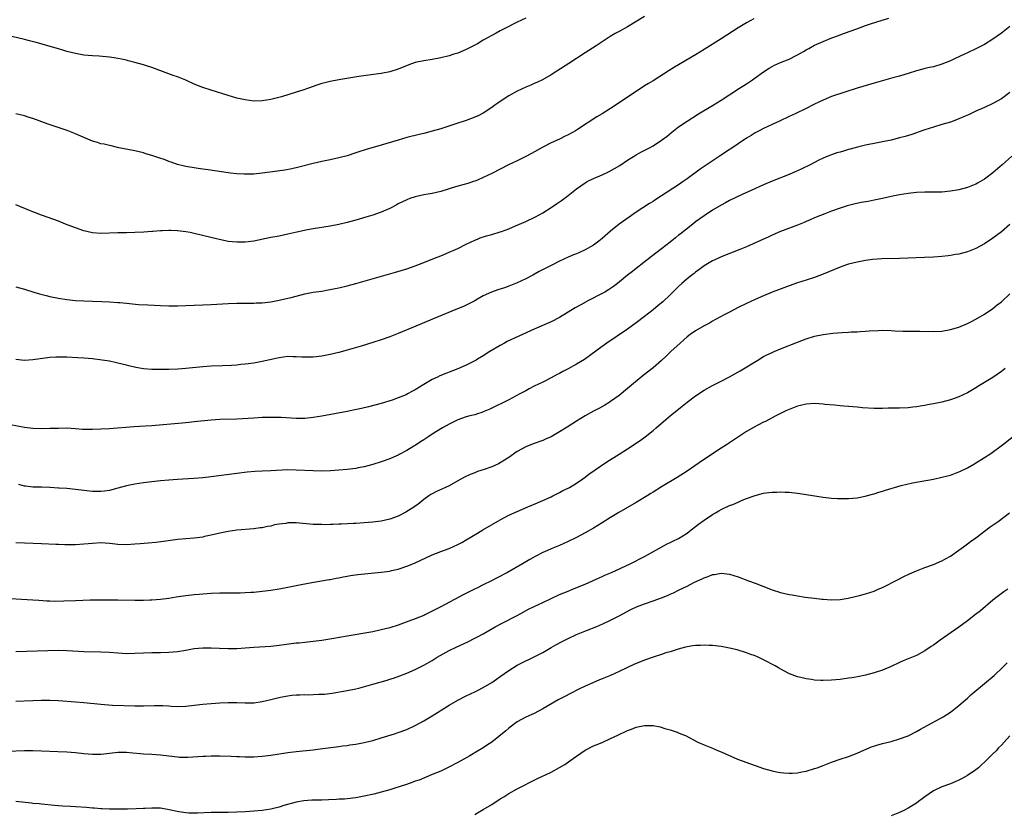
# Model space of a CAD drawing. Units: inches. Extents: x 2610000 to 2613000, y 1476000 to 1479000.
# Drawn here: x 2612048 to 2612280, y 1476226 to 1476413 of the extents above; entities that cross this region are included whole.
import ezdxf

# ---------------------------------------------------------------- set-up
doc = ezdxf.new("R2010")
doc.units = ezdxf.units.IN
doc.header["$MEASUREMENT"] = 0
doc.layers.add('LD26101476_10ft', color=73, linetype='Continuous')

msp = doc.modelspace()

# ---------------------------------------------------------------- linework, layer by layer
at = {"layer": 'LD26101476_10ft'}
for points, elevation in [([(2612167, 1476413.47), (2612166.04, 1476413), (2612165, 1476412.52), (2612164.06, 1476412.06), (2612163, 1476411.56), (2612161.33, 1476410.67), (2612161, 1476410.48), (2612160.03, 1476409.97), (2612157, 1476408.28), (2612155.66, 1476407.49), (2612155, 1476407.11), (2612153, 1476406.1), (2612151, 1476405.29), (2612150.12, 1476405), (2612149, 1476404.64), (2612147, 1476404.12), (2612145, 1476403.75), (2612143, 1476403.47), (2612141, 1476403.04), (2612139.49, 1476402.51), (2612137, 1476401.48), (2612135, 1476400.85), (2612133, 1476400.46), (2612132.36, 1476400.36), (2612127.76, 1476399.76), (2612125.4, 1476399.4), (2612123, 1476398.97), (2612121, 1476398.57), (2612119.72, 1476398.28), (2612119, 1476398.08), (2612117.61, 1476397.61), (2612117, 1476397.42), (2612115.88, 1476397), (2612114.55, 1476396.55), (2612113, 1476396.05), (2612109.49, 1476395), (2612107, 1476394.36), (2612105, 1476394.01), (2612103, 1476393.97), (2612101, 1476394.23), (2612099, 1476394.69), (2612097, 1476395.25), (2612093, 1476396.51), (2612091, 1476397.19), (2612089, 1476397.99), (2612087, 1476398.88), (2612085, 1476399.66), (2612083.99, 1476399.99), (2612079, 1476401.85), (2612077.75, 1476402.25), (2612077, 1476402.52), (2612075, 1476403.09), (2612073.46, 1476403.46), (2612073, 1476403.59), (2612071.82, 1476403.82), (2612071, 1476404.01), (2612070.13, 1476404.13), (2612069, 1476404.33), (2612066.56, 1476404.56), (2612065, 1476404.64), (2612063, 1476404.8), (2612061, 1476405.14), (2612059, 1476405.68), (2612058.05, 1476405.95), (2612057, 1476406.28), (2612051.76, 1476407.76), (2612050.18, 1476408.18), (2612049, 1476408.49), (2612043, 1476409.89)], 10890), ([(2612047, 1476350.24), (2612049, 1476349.71), (2612051.21, 1476349), (2612052.58, 1476348.58), (2612054.16, 1476348.16), (2612055, 1476347.97), (2612057, 1476347.57), (2612059, 1476347.26), (2612061.04, 1476347.04), (2612063, 1476346.91), (2612065, 1476346.85), (2612067.19, 1476346.81), (2612069, 1476346.74), (2612071, 1476346.58), (2612071.48, 1476346.52), (2612073, 1476346.38), (2612073.71, 1476346.29), (2612075.89, 1476346.11), (2612078.03, 1476345.97), (2612081, 1476345.84), (2612083, 1476345.79), (2612085, 1476345.79), (2612087, 1476345.84), (2612093, 1476346.04), (2612097, 1476346.27), (2612099, 1476346.35), (2612101.61, 1476346.39), (2612103, 1476346.39), (2612103.57, 1476346.43), (2612105, 1476346.49), (2612107, 1476346.72), (2612109, 1476347.08), (2612111, 1476347.55), (2612111.76, 1476347.76), (2612115, 1476348.56), (2612117, 1476348.95), (2612119, 1476349.25), (2612120.5, 1476349.5), (2612121, 1476349.57), (2612122.17, 1476349.83), (2612123, 1476349.98), (2612125, 1476350.46), (2612127, 1476351), (2612136.34, 1476353.66), (2612139, 1476354.47), (2612141, 1476355.17), (2612143, 1476355.96), (2612145.55, 1476357), (2612147, 1476357.56), (2612149, 1476358.37), (2612150.48, 1476359), (2612151, 1476359.24), (2612153, 1476360.25), (2612155, 1476361.22), (2612155.66, 1476361.49), (2612156.26, 1476361.74), (2612157.76, 1476362.24), (2612159, 1476362.57), (2612161, 1476363.17), (2612161.27, 1476363.27), (2612163, 1476363.93), (2612164.62, 1476364.62), (2612167, 1476365.65), (2612169.29, 1476366.71), (2612171, 1476367.65), (2612173, 1476368.89), (2612174.26, 1476369.74), (2612175.44, 1476370.56), (2612176.04, 1476371), (2612177, 1476371.74), (2612179, 1476373.32), (2612179.97, 1476374.03), (2612181, 1476374.72), (2612181.45, 1476375), (2612183, 1476375.73), (2612185, 1476376.61), (2612186.64, 1476377.36), (2612187.94, 1476378.06), (2612189.18, 1476378.82), (2612191, 1476380.06), (2612193, 1476381.33), (2612194.08, 1476381.92), (2612196.18, 1476383), (2612197, 1476383.44), (2612199, 1476384.74), (2612200.27, 1476385.73), (2612201.38, 1476386.62), (2612203, 1476387.88), (2612205, 1476389.27), (2612207.72, 1476391), (2612210.97, 1476392.97), (2612213, 1476394.22), (2612217.37, 1476397), (2612219, 1476398.06), (2612220.4, 1476399), (2612221, 1476399.42), (2612223, 1476400.87), (2612224.29, 1476401.71), (2612225, 1476402.15), (2612225.56, 1476402.44), (2612227, 1476403.07), (2612229, 1476403.87), (2612230.69, 1476404.69), (2612231, 1476404.84), (2612232.37, 1476405.63), (2612233, 1476406.02), (2612233.63, 1476406.37), (2612235, 1476407.16), (2612237, 1476408.03), (2612238.69, 1476408.69), (2612241, 1476409.56), (2612242.05, 1476409.95), (2612244.98, 1476411), (2612247, 1476411.76), (2612248.14, 1476412.14), (2612250.91, 1476413), (2612252.48, 1476413.52)], 10920), ([(2612220.69, 1476413.31), (2612219, 1476412.39), (2612217, 1476411.2), (2612215.65, 1476410.35), (2612213, 1476408.65), (2612209, 1476406.12), (2612207, 1476404.9), (2612202.05, 1476401.95), (2612200.81, 1476401.19), (2612197, 1476398.77), (2612195.89, 1476398.11), (2612195, 1476397.53), (2612193, 1476396.26), (2612187, 1476392.23), (2612185, 1476390.97), (2612183.77, 1476390.23), (2612179.41, 1476387.41), (2612178.75, 1476387), (2612177, 1476386.01), (2612176.3, 1476385.7), (2612175, 1476385.01), (2612173, 1476384.15), (2612171, 1476383.1), (2612168.38, 1476381.62), (2612167, 1476380.89), (2612165, 1476379.93), (2612162.96, 1476379), (2612159, 1476376.95), (2612157, 1476375.95), (2612155.66, 1476375.38), (2612155, 1476375.1), (2612154.71, 1476375), (2612153.41, 1476374.59), (2612151, 1476373.93), (2612149.45, 1476373.45), (2612148.74, 1476373.26), (2612147, 1476372.7), (2612145, 1476372.22), (2612144.07, 1476372.07), (2612143, 1476371.86), (2612141, 1476371.43), (2612139.73, 1476371), (2612139, 1476370.72), (2612137.83, 1476370.17), (2612137, 1476369.74), (2612136.5, 1476369.5), (2612135, 1476368.67), (2612133, 1476367.8), (2612131, 1476367.12), (2612129.38, 1476366.62), (2612127, 1476365.92), (2612125, 1476365.37), (2612123, 1476364.88), (2612121, 1476364.51), (2612117, 1476363.91), (2612115.67, 1476363.67), (2612113.14, 1476363.14), (2612111, 1476362.63), (2612109, 1476362.2), (2612107, 1476361.83), (2612103, 1476361.02), (2612101, 1476360.76), (2612099, 1476360.73), (2612097, 1476360.93), (2612094.56, 1476361.44), (2612089, 1476362.78), (2612087.99, 1476363), (2612087, 1476363.18), (2612085, 1476363.44), (2612083.48, 1476363.48), (2612083, 1476363.52), (2612081.41, 1476363.41), (2612081, 1476363.42), (2612079.25, 1476363.25), (2612079, 1476363.25), (2612077.09, 1476363.09), (2612075, 1476362.99), (2612073, 1476362.94), (2612071, 1476362.93), (2612067, 1476362.83), (2612065, 1476362.97), (2612063, 1476363.43), (2612061, 1476364.1), (2612058.65, 1476365), (2612057, 1476365.68), (2612054.57, 1476366.57), (2612053, 1476367.08), (2612051.64, 1476367.64), (2612051, 1476367.88), (2612050.23, 1476368.23), (2612047, 1476369.57)], 10910), ([(2612195, 1476413.89), (2612191, 1476411.49), (2612189, 1476410.36), (2612188.09, 1476409.91), (2612186.85, 1476409.15), (2612185, 1476407.96), (2612183.6, 1476407), (2612181, 1476405.3), (2612177.14, 1476402.86), (2612174.35, 1476401), (2612173, 1476400.15), (2612170.98, 1476399), (2612169.64, 1476398.36), (2612169, 1476398.09), (2612168.25, 1476397.75), (2612167, 1476397.22), (2612165, 1476396.31), (2612163, 1476395.24), (2612162.62, 1476395), (2612160.48, 1476393.52), (2612159.76, 1476393), (2612159, 1476392.43), (2612157, 1476391.13), (2612155.66, 1476390.46), (2612155.58, 1476390.42), (2612155, 1476390.15), (2612153, 1476389.4), (2612150.58, 1476388.58), (2612147, 1476387.45), (2612145, 1476386.86), (2612143, 1476386.35), (2612141.9, 1476386.1), (2612139, 1476385.36), (2612137, 1476384.8), (2612133, 1476383.62), (2612129.45, 1476382.55), (2612129, 1476382.4), (2612127.93, 1476382.07), (2612127, 1476381.75), (2612125, 1476381.12), (2612123, 1476380.58), (2612121, 1476380.13), (2612119, 1476379.72), (2612117, 1476379.27), (2612113.62, 1476378.38), (2612111.99, 1476378.01), (2612110.3, 1476377.7), (2612108.55, 1476377.45), (2612106.79, 1476377.21), (2612105, 1476376.99), (2612103, 1476376.8), (2612101, 1476376.75), (2612100.77, 1476376.77), (2612099, 1476376.85), (2612097.55, 1476377), (2612097, 1476377.06), (2612092.24, 1476377.76), (2612091, 1476377.92), (2612089.89, 1476378.11), (2612089, 1476378.24), (2612087.47, 1476378.53), (2612087, 1476378.6), (2612085, 1476379.06), (2612083.58, 1476379.58), (2612083, 1476379.75), (2612082.12, 1476380.12), (2612080.63, 1476380.63), (2612079.45, 1476381), (2612079, 1476381.17), (2612077.58, 1476381.58), (2612077, 1476381.78), (2612075, 1476382.25), (2612071.26, 1476383), (2612069.42, 1476383.42), (2612069, 1476383.49), (2612067.79, 1476383.79), (2612067, 1476383.94), (2612066.21, 1476384.21), (2612065, 1476384.55), (2612062.32, 1476385.68), (2612061, 1476386.28), (2612059.05, 1476387.05), (2612056.04, 1476388.04), (2612054.56, 1476388.56), (2612051, 1476389.85), (2612050.13, 1476390.13), (2612049, 1476390.47), (2612047.01, 1476391.01)], 10900), ([(2612281, 1476411.51), (2612279, 1476409.97), (2612277, 1476408.54), (2612275, 1476407.29), (2612273, 1476406.28), (2612271, 1476405.36), (2612270.28, 1476405), (2612267.93, 1476403.93), (2612267, 1476403.48), (2612265, 1476402.66), (2612263, 1476402.07), (2612262.09, 1476401.91), (2612261, 1476401.62), (2612260.49, 1476401.51), (2612259, 1476401.07), (2612257, 1476400.44), (2612256.25, 1476400.25), (2612255, 1476399.86), (2612253.46, 1476399.46), (2612249.62, 1476398.38), (2612249, 1476398.17), (2612245, 1476397), (2612242.1, 1476396.1), (2612239, 1476395.04), (2612237, 1476394.22), (2612236.17, 1476393.83), (2612234.83, 1476393.17), (2612233, 1476392.22), (2612230.41, 1476391), (2612229, 1476390.37), (2612226.75, 1476389.25), (2612225, 1476388.43), (2612223, 1476387.52), (2612221.97, 1476387), (2612221, 1476386.47), (2612220.11, 1476385.89), (2612219, 1476385.25), (2612217, 1476383.93), (2612215.27, 1476382.73), (2612215, 1476382.56), (2612213, 1476381.21), (2612209.26, 1476378.74), (2612208.09, 1476377.91), (2612205, 1476375.66), (2612204.06, 1476375), (2612203, 1476374.28), (2612199, 1476371.64), (2612197.38, 1476370.62), (2612197, 1476370.36), (2612196.16, 1476369.84), (2612193, 1476367.79), (2612191.34, 1476366.66), (2612189, 1476364.99), (2612187, 1476363.35), (2612185, 1476361.61), (2612184.25, 1476361), (2612183, 1476360.08), (2612181, 1476358.91), (2612179.66, 1476358.34), (2612179, 1476358.03), (2612178.26, 1476357.74), (2612177, 1476357.18), (2612175, 1476356.24), (2612173, 1476355.25), (2612170.19, 1476353.81), (2612168.68, 1476353), (2612167, 1476352.14), (2612165, 1476351.19), (2612163.45, 1476350.55), (2612163, 1476350.39), (2612161.98, 1476350.02), (2612160.46, 1476349.54), (2612158.95, 1476349), (2612157, 1476348.09), (2612155.66, 1476347.32), (2612155, 1476346.93), (2612153, 1476345.92), (2612152.37, 1476345.63), (2612150.97, 1476345.03), (2612145.97, 1476343), (2612141.14, 1476341), (2612137, 1476339.25), (2612135, 1476338.46), (2612133, 1476337.76), (2612131, 1476337.11), (2612128.25, 1476336.25), (2612125, 1476335.3), (2612123, 1476334.76), (2612121, 1476334.3), (2612119, 1476333.92), (2612117, 1476333.68), (2612116.33, 1476333.67), (2612115, 1476333.66), (2612114.31, 1476333.69), (2612113, 1476333.78), (2612112.23, 1476333.77), (2612111, 1476333.8), (2612109, 1476333.55), (2612108.55, 1476333.45), (2612105, 1476332.62), (2612103, 1476332.28), (2612101, 1476332.02), (2612099.91, 1476331.91), (2612099, 1476331.82), (2612097.73, 1476331.73), (2612095.64, 1476331.64), (2612093, 1476331.56), (2612091, 1476331.4), (2612087.02, 1476330.98), (2612085.14, 1476330.86), (2612083, 1476330.78), (2612081, 1476330.75), (2612079, 1476330.76), (2612077, 1476330.89), (2612075.22, 1476331.22), (2612073.61, 1476331.61), (2612073, 1476331.78), (2612072.01, 1476332.01), (2612071, 1476332.28), (2612070.4, 1476332.4), (2612069, 1476332.71), (2612067.28, 1476333), (2612065, 1476333.27), (2612063, 1476333.44), (2612061.54, 1476333.54), (2612059, 1476333.64), (2612057, 1476333.66), (2612056.36, 1476333.64), (2612055, 1476333.56), (2612053.35, 1476333.35), (2612052.71, 1476333.29), (2612051, 1476333.02), (2612049, 1476332.9), (2612047, 1476333.09)], 10930), ([(2612281, 1476396.01), (2612279, 1476394.52), (2612277, 1476393.38), (2612275, 1476392.48), (2612273, 1476391.62), (2612271.23, 1476390.77), (2612270.44, 1476390.44), (2612269, 1476389.78), (2612268.45, 1476389.55), (2612266.97, 1476389.03), (2612265, 1476388.43), (2612263, 1476387.86), (2612261, 1476387.23), (2612259.38, 1476386.62), (2612259, 1476386.51), (2612257.88, 1476386.12), (2612256.34, 1476385.66), (2612255, 1476385.29), (2612253, 1476384.8), (2612251, 1476384.39), (2612249, 1476384.02), (2612247.77, 1476383.77), (2612247, 1476383.59), (2612245.12, 1476383.12), (2612243.37, 1476382.63), (2612243, 1476382.54), (2612241.81, 1476382.19), (2612241, 1476381.98), (2612240.24, 1476381.76), (2612239, 1476381.34), (2612238.12, 1476381), (2612237, 1476380.53), (2612236.04, 1476380.04), (2612235, 1476379.54), (2612233.96, 1476379), (2612231.99, 1476378.01), (2612231, 1476377.57), (2612230.62, 1476377.38), (2612229, 1476376.71), (2612225, 1476375.12), (2612223, 1476374.26), (2612220.2, 1476373), (2612217.95, 1476371.95), (2612215, 1476370.53), (2612214.01, 1476369.99), (2612213, 1476369.49), (2612211, 1476368.3), (2612209, 1476366.97), (2612207, 1476365.52), (2612206.31, 1476365), (2612203.34, 1476362.66), (2612203, 1476362.37), (2612202.24, 1476361.76), (2612201, 1476360.74), (2612199, 1476359.17), (2612196.63, 1476357.37), (2612193, 1476354.53), (2612192.13, 1476353.87), (2612191, 1476352.96), (2612188.58, 1476351), (2612187.68, 1476350.32), (2612187, 1476349.84), (2612186.49, 1476349.51), (2612185.65, 1476349), (2612185, 1476348.63), (2612181.77, 1476347), (2612179.97, 1476346.03), (2612178.68, 1476345.32), (2612174.99, 1476343), (2612173, 1476341.99), (2612169, 1476340.3), (2612165.36, 1476338.64), (2612162.66, 1476337.34), (2612162, 1476337), (2612161, 1476336.44), (2612158.6, 1476335), (2612157, 1476333.97), (2612155.66, 1476333.17), (2612155.38, 1476333), (2612155, 1476332.79), (2612153, 1476331.81), (2612151, 1476330.91), (2612149, 1476330.1), (2612148.2, 1476329.8), (2612146.76, 1476329.24), (2612146.25, 1476329), (2612145, 1476328.38), (2612143, 1476327.21), (2612141, 1476326), (2612140.34, 1476325.66), (2612139.18, 1476325), (2612138.84, 1476324.84), (2612137, 1476324.08), (2612135.58, 1476323.58), (2612133, 1476322.78), (2612130.01, 1476321.99), (2612128.39, 1476321.61), (2612126.75, 1476321.25), (2612125, 1476320.9), (2612119, 1476319.8), (2612117, 1476319.46), (2612115, 1476319.26), (2612113, 1476319.26), (2612109.47, 1476319.47), (2612107.5, 1476319.5), (2612107, 1476319.5), (2612105, 1476319.44), (2612103, 1476319.33), (2612099, 1476319.09), (2612095, 1476318.96), (2612093, 1476318.84), (2612089, 1476318.43), (2612087.69, 1476318.31), (2612086.14, 1476318.14), (2612079, 1476317.54), (2612077.42, 1476317.42), (2612074.74, 1476317.26), (2612069, 1476316.82), (2612067, 1476316.69), (2612065, 1476316.6), (2612064.6, 1476316.6), (2612062.67, 1476316.67), (2612061, 1476316.82), (2612059, 1476316.93), (2612057, 1476316.91), (2612055, 1476316.84), (2612053, 1476316.8), (2612051, 1476316.88), (2612049, 1476317.11), (2612045.71, 1476317.71)], 10940), ([(2612281.45, 1476381), (2612279.16, 1476379), (2612277, 1476377.07), (2612275, 1476375.55), (2612273.37, 1476374.63), (2612273, 1476374.43), (2612271, 1476373.61), (2612269, 1476373.05), (2612267, 1476372.73), (2612265, 1476372.56), (2612264.56, 1476372.56), (2612263, 1476372.51), (2612262.52, 1476372.52), (2612261, 1476372.49), (2612259, 1476372.43), (2612257, 1476372.25), (2612255, 1476371.92), (2612253, 1476371.49), (2612251, 1476371.03), (2612249, 1476370.62), (2612247.64, 1476370.36), (2612245.94, 1476370.07), (2612244.28, 1476369.72), (2612242.71, 1476369.29), (2612241, 1476368.73), (2612239, 1476368.02), (2612237.44, 1476367.44), (2612235.4, 1476366.6), (2612235, 1476366.46), (2612234, 1476366), (2612233, 1476365.61), (2612232.58, 1476365.42), (2612231, 1476364.78), (2612227, 1476363.25), (2612225, 1476362.4), (2612224.05, 1476361.95), (2612223, 1476361.49), (2612219, 1476359.66), (2612217.45, 1476359), (2612213, 1476357.27), (2612212.4, 1476357), (2612211, 1476356.35), (2612209, 1476355.17), (2612207.78, 1476354.22), (2612207, 1476353.68), (2612206.64, 1476353.36), (2612206.14, 1476353), (2612205, 1476352.11), (2612203.73, 1476351), (2612203, 1476350.33), (2612202.35, 1476349.65), (2612201, 1476348.34), (2612199.27, 1476346.73), (2612198.2, 1476345.8), (2612197, 1476344.81), (2612195, 1476343.24), (2612193, 1476341.74), (2612191, 1476340.28), (2612186.12, 1476337), (2612185, 1476336.2), (2612180.86, 1476333.14), (2612179, 1476331.99), (2612177, 1476330.91), (2612175.73, 1476330.27), (2612175, 1476329.86), (2612174.41, 1476329.59), (2612173, 1476328.8), (2612171, 1476327.8), (2612169, 1476326.81), (2612167.82, 1476326.18), (2612167, 1476325.76), (2612165.6, 1476325), (2612163, 1476323.66), (2612158.56, 1476321.44), (2612157, 1476320.76), (2612156.68, 1476320.68), (2612155.66, 1476320.34), (2612155, 1476320.12), (2612153.84, 1476319.84), (2612153, 1476319.6), (2612151, 1476318.9), (2612149, 1476317.9), (2612147.42, 1476317), (2612145, 1476315.52), (2612144.18, 1476315), (2612143, 1476314.2), (2612142.27, 1476313.73), (2612141, 1476312.88), (2612140.7, 1476312.7), (2612139, 1476311.69), (2612137.24, 1476310.76), (2612137, 1476310.61), (2612135.86, 1476310.14), (2612135, 1476309.71), (2612133, 1476308.99), (2612131, 1476308.41), (2612129, 1476307.87), (2612127.59, 1476307.59), (2612127, 1476307.46), (2612125, 1476307.2), (2612123, 1476307.04), (2612121.08, 1476306.92), (2612119, 1476306.85), (2612117, 1476306.87), (2612113, 1476307.1), (2612111, 1476307.11), (2612107, 1476306.89), (2612105, 1476306.83), (2612103.25, 1476306.75), (2612101.4, 1476306.6), (2612099, 1476306.31), (2612093, 1476305.52), (2612091, 1476305.28), (2612088.9, 1476305.1), (2612085, 1476304.85), (2612083, 1476304.7), (2612081, 1476304.52), (2612079, 1476304.32), (2612077, 1476304.1), (2612075, 1476303.8), (2612073.45, 1476303.45), (2612073, 1476303.37), (2612071, 1476302.81), (2612069, 1476302.31), (2612067.86, 1476302.14), (2612067, 1476302.02), (2612065, 1476302.01), (2612063, 1476302.25), (2612061, 1476302.54), (2612059, 1476302.74), (2612057.17, 1476302.83), (2612057, 1476302.85), (2612054.96, 1476302.96), (2612053.02, 1476303.02), (2612051, 1476303.06), (2612049.26, 1476303.26), (2612049, 1476303.32), (2612047.7, 1476303.7)], 10950), ([(2612281, 1476364.9), (2612279, 1476363.18), (2612277, 1476361.7), (2612275, 1476360.37), (2612273, 1476359.29), (2612271, 1476358.49), (2612269, 1476357.96), (2612268.19, 1476357.81), (2612267, 1476357.62), (2612266.45, 1476357.55), (2612265, 1476357.39), (2612263, 1476357.25), (2612260.85, 1476357.15), (2612255, 1476356.9), (2612250.81, 1476356.81), (2612248.65, 1476356.65), (2612247, 1476356.43), (2612245, 1476356.07), (2612243, 1476355.56), (2612241.39, 1476355), (2612239.67, 1476354.33), (2612237, 1476353.24), (2612235, 1476352.47), (2612233, 1476351.8), (2612231, 1476351.15), (2612229, 1476350.46), (2612226.48, 1476349.52), (2612225, 1476348.95), (2612223, 1476348.13), (2612221, 1476347.25), (2612219, 1476346.32), (2612217, 1476345.33), (2612215, 1476344.3), (2612213.53, 1476343.53), (2612213, 1476343.25), (2612211.56, 1476342.44), (2612211, 1476342.14), (2612210.29, 1476341.71), (2612209, 1476341.04), (2612207, 1476339.87), (2612205.74, 1476339), (2612205, 1476338.44), (2612204.26, 1476337.74), (2612203.36, 1476337), (2612201.17, 1476335), (2612200.08, 1476333.92), (2612199, 1476332.91), (2612197, 1476331.19), (2612194.63, 1476329.37), (2612191, 1476326.27), (2612189, 1476324.64), (2612187, 1476323.21), (2612186.66, 1476323), (2612185.63, 1476322.37), (2612184.35, 1476321.65), (2612183, 1476320.94), (2612181, 1476319.85), (2612179, 1476318.63), (2612176.8, 1476317.2), (2612175, 1476316.08), (2612173, 1476314.95), (2612171.66, 1476314.34), (2612171, 1476314.07), (2612168.73, 1476313.27), (2612167, 1476312.57), (2612165, 1476311.43), (2612163, 1476310.05), (2612161, 1476308.79), (2612160.59, 1476308.59), (2612159, 1476307.85), (2612157.22, 1476307.22), (2612155.66, 1476306.71), (2612155.38, 1476306.62), (2612155, 1476306.46), (2612153.95, 1476306.05), (2612152.59, 1476305.41), (2612151, 1476304.54), (2612149, 1476303.41), (2612148.14, 1476303), (2612145.97, 1476302.03), (2612145, 1476301.52), (2612144.68, 1476301.32), (2612144.24, 1476301), (2612143, 1476300.16), (2612141.61, 1476299), (2612140.05, 1476297.95), (2612138.82, 1476297.18), (2612137, 1476296.26), (2612135, 1476295.52), (2612133, 1476295.07), (2612131, 1476294.82), (2612129, 1476294.64), (2612127, 1476294.51), (2612126.5, 1476294.5), (2612123.64, 1476294.36), (2612123, 1476294.37), (2612121.71, 1476294.29), (2612121, 1476294.29), (2612119.78, 1476294.22), (2612119, 1476294.23), (2612118.27, 1476294.27), (2612117, 1476294.27), (2612113, 1476294.63), (2612111, 1476294.63), (2612110.54, 1476294.54), (2612109, 1476294.35), (2612107.84, 1476294.16), (2612107, 1476293.9), (2612106.21, 1476293.79), (2612105, 1476293.51), (2612104.53, 1476293.47), (2612103, 1476293.27), (2612099, 1476292.91), (2612097, 1476292.64), (2612095, 1476292.23), (2612093, 1476291.73), (2612091.42, 1476291.42), (2612091, 1476291.32), (2612089, 1476291.08), (2612087, 1476290.91), (2612085, 1476290.7), (2612081.73, 1476290.27), (2612079.95, 1476290.05), (2612078.13, 1476289.87), (2612076.28, 1476289.72), (2612075, 1476289.62), (2612073, 1476289.5), (2612071, 1476289.55), (2612069.7, 1476289.7), (2612069, 1476289.77), (2612067, 1476289.92), (2612065, 1476289.83), (2612063, 1476289.63), (2612061, 1476289.49), (2612059, 1476289.47), (2612058.51, 1476289.49), (2612057, 1476289.53), (2612056.41, 1476289.59), (2612053, 1476289.75), (2612049, 1476289.87), (2612047, 1476289.98)], 10960), ([(2612043, 1476277), (2612051, 1476276.52), (2612052.41, 1476276.41), (2612054.3, 1476276.3), (2612055, 1476276.27), (2612056.25, 1476276.25), (2612058.26, 1476276.26), (2612061, 1476276.34), (2612064.51, 1476276.51), (2612066.56, 1476276.56), (2612068.55, 1476276.55), (2612071, 1476276.52), (2612075, 1476276.41), (2612076.43, 1476276.43), (2612077, 1476276.42), (2612078.5, 1476276.5), (2612079, 1476276.51), (2612081, 1476276.68), (2612083, 1476276.94), (2612084.76, 1476277.24), (2612085.31, 1476277.31), (2612087, 1476277.57), (2612089, 1476277.8), (2612090.14, 1476277.86), (2612091, 1476277.95), (2612092, 1476278), (2612093, 1476278.08), (2612095, 1476278.19), (2612097, 1476278.21), (2612099.82, 1476278.18), (2612101, 1476278.22), (2612102.32, 1476278.32), (2612103, 1476278.34), (2612105, 1476278.53), (2612107, 1476278.78), (2612109, 1476279.1), (2612111, 1476279.48), (2612114.15, 1476280.15), (2612116.64, 1476280.64), (2612120.72, 1476281.28), (2612121, 1476281.31), (2612122.37, 1476281.63), (2612123, 1476281.71), (2612124.02, 1476281.98), (2612125, 1476282.13), (2612125.73, 1476282.27), (2612127.51, 1476282.49), (2612133, 1476283.03), (2612135, 1476283.28), (2612135.4, 1476283.4), (2612137, 1476283.76), (2612139, 1476284.44), (2612140.85, 1476285.15), (2612145, 1476287.1), (2612147, 1476287.89), (2612149, 1476288.65), (2612151, 1476289.55), (2612151.94, 1476290.06), (2612153, 1476290.65), (2612155.66, 1476292.25), (2612156.91, 1476293), (2612161, 1476295.39), (2612163, 1476296.43), (2612165, 1476297.35), (2612167.54, 1476298.46), (2612168.85, 1476299), (2612171, 1476299.93), (2612173, 1476300.8), (2612173.43, 1476301), (2612175, 1476301.81), (2612175.76, 1476302.24), (2612177, 1476302.81), (2612177.34, 1476303), (2612179, 1476304.02), (2612180.44, 1476305), (2612181, 1476305.41), (2612181.89, 1476306.11), (2612186.08, 1476309), (2612189, 1476310.82), (2612191, 1476312.1), (2612193.92, 1476314.08), (2612195.1, 1476314.9), (2612197, 1476316.39), (2612197.71, 1476317), (2612199.44, 1476318.56), (2612201, 1476319.86), (2612203.87, 1476322.13), (2612205, 1476323.06), (2612207, 1476324.59), (2612209, 1476325.89), (2612211, 1476326.98), (2612213, 1476328.01), (2612215, 1476329.07), (2612216.24, 1476329.76), (2612217.51, 1476330.49), (2612221.64, 1476333), (2612223, 1476333.79), (2612223.8, 1476334.2), (2612225, 1476334.8), (2612225.48, 1476335), (2612227, 1476335.64), (2612231, 1476337.23), (2612233, 1476337.98), (2612235, 1476338.58), (2612237, 1476339.01), (2612239.33, 1476339.33), (2612241.5, 1476339.5), (2612243, 1476339.55), (2612243.61, 1476339.61), (2612245, 1476339.67), (2612245.74, 1476339.74), (2612247, 1476339.81), (2612247.88, 1476339.88), (2612249.97, 1476339.97), (2612251, 1476339.99), (2612253, 1476339.92), (2612253.87, 1476339.87), (2612255.82, 1476339.82), (2612257, 1476339.83), (2612257.8, 1476339.8), (2612259, 1476339.82), (2612259.79, 1476339.79), (2612263, 1476339.74), (2612265, 1476339.82), (2612267, 1476340.16), (2612269, 1476340.76), (2612271, 1476341.6), (2612271.92, 1476342.08), (2612273, 1476342.61), (2612275, 1476343.79), (2612277, 1476345.14), (2612278.02, 1476345.98), (2612279, 1476346.74), (2612281, 1476348.59)], 10970), ([(2612279.88, 1476331), (2612279.41, 1476330.59), (2612279, 1476330.27), (2612277, 1476328.9), (2612275, 1476327.67), (2612273.87, 1476327), (2612273, 1476326.46), (2612271, 1476325.29), (2612269, 1476324.3), (2612267, 1476323.6), (2612265, 1476323.08), (2612263, 1476322.66), (2612261.59, 1476322.41), (2612261, 1476322.28), (2612259.88, 1476322.12), (2612259, 1476321.96), (2612258.12, 1476321.88), (2612257, 1476321.76), (2612255, 1476321.67), (2612254.33, 1476321.67), (2612253, 1476321.63), (2612252.36, 1476321.64), (2612251, 1476321.58), (2612250.4, 1476321.6), (2612249, 1476321.58), (2612246.26, 1476321.74), (2612245, 1476321.89), (2612244.05, 1476321.95), (2612243, 1476322.08), (2612241.86, 1476322.14), (2612241, 1476322.24), (2612239.67, 1476322.33), (2612237.45, 1476322.55), (2612237, 1476322.62), (2612235, 1476322.76), (2612233, 1476322.62), (2612231.69, 1476322.31), (2612231, 1476322.12), (2612230.18, 1476321.82), (2612229, 1476321.35), (2612228.24, 1476321), (2612225.76, 1476319.76), (2612223.45, 1476318.55), (2612223, 1476318.36), (2612221.67, 1476317.67), (2612220.8, 1476317.2), (2612219, 1476316.13), (2612214.24, 1476313), (2612213, 1476312.22), (2612208.63, 1476309.37), (2612205, 1476306.82), (2612202.7, 1476305.3), (2612199, 1476303.11), (2612197, 1476301.91), (2612196.46, 1476301.54), (2612195.58, 1476301), (2612193, 1476299.45), (2612188.92, 1476297.08), (2612187, 1476295.91), (2612185, 1476294.65), (2612183, 1476293.44), (2612181, 1476292.31), (2612179, 1476291.23), (2612177, 1476290.23), (2612175, 1476289.33), (2612173, 1476288.53), (2612172.13, 1476288.13), (2612171, 1476287.65), (2612169.24, 1476286.76), (2612167.97, 1476286.03), (2612166.27, 1476285), (2612162.76, 1476283), (2612160.3, 1476281.7), (2612158.94, 1476281), (2612157, 1476280.05), (2612155.66, 1476279.37), (2612154.93, 1476279), (2612152.29, 1476277.71), (2612147, 1476274.87), (2612145, 1476273.82), (2612143.29, 1476273), (2612143, 1476272.87), (2612141, 1476272.06), (2612139.49, 1476271.49), (2612137, 1476270.59), (2612135, 1476269.94), (2612133, 1476269.43), (2612132.63, 1476269.37), (2612131, 1476269.03), (2612125, 1476267.97), (2612121.34, 1476267.34), (2612119, 1476266.97), (2612117, 1476266.71), (2612115, 1476266.51), (2612113.65, 1476266.35), (2612113, 1476266.29), (2612109, 1476265.74), (2612107, 1476265.53), (2612103, 1476265.32), (2612101, 1476265.15), (2612098.99, 1476265.01), (2612097, 1476265), (2612094.94, 1476265.06), (2612093, 1476265.14), (2612091, 1476265.13), (2612089, 1476264.95), (2612087, 1476264.6), (2612085, 1476264.28), (2612083, 1476264.09), (2612081, 1476264.04), (2612079, 1476264.04), (2612077, 1476263.97), (2612075, 1476263.86), (2612073, 1476263.84), (2612071, 1476263.95), (2612069, 1476264.11), (2612067, 1476264.21), (2612063, 1476264.3), (2612059, 1476264.51), (2612057, 1476264.56), (2612054.51, 1476264.51), (2612047, 1476264.29)], 10980), ([(2612047, 1476252.67), (2612051, 1476252.85), (2612053, 1476252.9), (2612055, 1476252.88), (2612057, 1476252.81), (2612061, 1476252.54), (2612063, 1476252.37), (2612067, 1476251.93), (2612067.86, 1476251.86), (2612069.75, 1476251.75), (2612075, 1476251.56), (2612077, 1476251.55), (2612079.61, 1476251.61), (2612081, 1476251.62), (2612081.61, 1476251.61), (2612083, 1476251.53), (2612083.52, 1476251.52), (2612085, 1476251.42), (2612087, 1476251.47), (2612089, 1476251.69), (2612091, 1476251.94), (2612093, 1476252.15), (2612095, 1476252.3), (2612097, 1476252.37), (2612099, 1476252.34), (2612101, 1476252.26), (2612103, 1476252.3), (2612105, 1476252.57), (2612107, 1476253.05), (2612108.54, 1476253.46), (2612109.65, 1476253.65), (2612111, 1476253.93), (2612111.95, 1476254.05), (2612113, 1476254.16), (2612113.84, 1476254.16), (2612115, 1476254.22), (2612115.82, 1476254.18), (2612117, 1476254.22), (2612118.3, 1476254.3), (2612119, 1476254.29), (2612119.66, 1476254.34), (2612121.43, 1476254.57), (2612125, 1476255.15), (2612127, 1476255.54), (2612127.72, 1476255.72), (2612130.5, 1476256.5), (2612131, 1476256.67), (2612134.36, 1476257.64), (2612135, 1476257.85), (2612135.89, 1476258.11), (2612137.38, 1476258.62), (2612139, 1476259.26), (2612141, 1476260.13), (2612143, 1476261.13), (2612145, 1476262.27), (2612146.13, 1476263), (2612149, 1476264.57), (2612150.62, 1476265.38), (2612153.35, 1476266.65), (2612155, 1476267.49), (2612155.66, 1476267.84), (2612157, 1476268.54), (2612159.85, 1476270.15), (2612161.44, 1476271), (2612165, 1476272.87), (2612166.37, 1476273.63), (2612167.69, 1476274.31), (2612169, 1476274.96), (2612171, 1476275.88), (2612175, 1476277.76), (2612177, 1476278.59), (2612178.06, 1476279), (2612181, 1476280.23), (2612182.76, 1476281), (2612184.28, 1476281.72), (2612185, 1476282.03), (2612185.66, 1476282.34), (2612187.24, 1476283), (2612191.56, 1476285), (2612195, 1476286.74), (2612200.32, 1476289.68), (2612201, 1476290.01), (2612201.65, 1476290.35), (2612203.01, 1476291), (2612205, 1476292.24), (2612205.96, 1476293), (2612207, 1476293.78), (2612207.67, 1476294.33), (2612209, 1476295.28), (2612211, 1476296.63), (2612211.65, 1476297), (2612212.49, 1476297.51), (2612213, 1476297.8), (2612215, 1476298.72), (2612215.76, 1476299), (2612217, 1476299.56), (2612217.98, 1476299.98), (2612219, 1476300.39), (2612221, 1476301.11), (2612223, 1476301.64), (2612224.22, 1476301.78), (2612225, 1476301.91), (2612226.09, 1476301.91), (2612227, 1476301.98), (2612228.09, 1476301.91), (2612229, 1476301.89), (2612231, 1476301.67), (2612232.56, 1476301.44), (2612237, 1476300.71), (2612239, 1476300.48), (2612240.41, 1476300.41), (2612241, 1476300.36), (2612242.38, 1476300.38), (2612243, 1476300.37), (2612245, 1476300.56), (2612246.94, 1476300.94), (2612248.61, 1476301.39), (2612249, 1476301.46), (2612250.14, 1476301.86), (2612251, 1476302.08), (2612251.67, 1476302.33), (2612255.43, 1476303.43), (2612258.06, 1476304.06), (2612262.97, 1476304.97), (2612265, 1476305.38), (2612266.27, 1476305.73), (2612267, 1476305.9), (2612267.78, 1476306.22), (2612269, 1476306.64), (2612269.23, 1476306.77), (2612271, 1476307.65), (2612272.49, 1476308.49), (2612273.35, 1476309), (2612274.36, 1476309.64), (2612275, 1476310.02), (2612276.49, 1476311), (2612279.22, 1476313), (2612281.75, 1476315)], 10990), ([(2612045, 1476240.87), (2612049, 1476241.01), (2612051, 1476241.03), (2612053, 1476240.98), (2612056.83, 1476240.83), (2612059, 1476240.71), (2612061, 1476240.54), (2612063, 1476240.33), (2612065, 1476240.17), (2612066.2, 1476240.2), (2612067, 1476240.2), (2612068.38, 1476240.38), (2612069, 1476240.44), (2612071, 1476240.68), (2612073, 1476240.67), (2612074.49, 1476240.49), (2612076.35, 1476240.35), (2612077, 1476240.3), (2612079, 1476240.21), (2612081, 1476240.05), (2612083, 1476239.76), (2612085, 1476239.52), (2612085.5, 1476239.5), (2612087, 1476239.48), (2612087.5, 1476239.5), (2612091, 1476239.71), (2612091.71, 1476239.71), (2612093, 1476239.77), (2612095, 1476239.78), (2612097.69, 1476239.69), (2612099, 1476239.61), (2612099.6, 1476239.6), (2612101, 1476239.54), (2612101.56, 1476239.55), (2612103, 1476239.56), (2612105, 1476239.7), (2612107, 1476239.94), (2612111, 1476240.57), (2612113, 1476240.81), (2612117, 1476241.2), (2612118.59, 1476241.41), (2612123, 1476242.02), (2612123.87, 1476242.13), (2612125, 1476242.26), (2612125.64, 1476242.36), (2612127, 1476242.53), (2612127.39, 1476242.61), (2612129, 1476242.92), (2612131, 1476243.42), (2612133, 1476244.02), (2612136.12, 1476245), (2612137, 1476245.29), (2612139, 1476246.03), (2612141, 1476246.93), (2612143, 1476248.02), (2612145, 1476249.22), (2612149, 1476251.7), (2612151, 1476252.9), (2612153, 1476253.96), (2612155, 1476254.87), (2612155.66, 1476255.2), (2612157, 1476255.86), (2612159, 1476257.06), (2612160.13, 1476257.87), (2612161, 1476258.45), (2612163, 1476259.88), (2612165, 1476261.17), (2612167, 1476262.19), (2612167.58, 1476262.42), (2612169, 1476263.07), (2612171, 1476264.1), (2612173, 1476265.29), (2612174.09, 1476265.91), (2612175.4, 1476266.6), (2612177, 1476267.41), (2612179, 1476268.34), (2612181.29, 1476269.29), (2612183.74, 1476270.26), (2612185.13, 1476270.87), (2612187, 1476271.72), (2612189, 1476272.74), (2612191.75, 1476274.25), (2612193.1, 1476274.9), (2612195, 1476275.6), (2612197, 1476276.29), (2612198.94, 1476277), (2612200.42, 1476277.58), (2612201, 1476277.86), (2612201.81, 1476278.19), (2612203, 1476278.8), (2612203.14, 1476278.86), (2612205, 1476279.78), (2612206.61, 1476280.61), (2612207.46, 1476281), (2612208.55, 1476281.45), (2612209, 1476281.72), (2612209.98, 1476282.02), (2612211, 1476282.47), (2612211.47, 1476282.53), (2612213, 1476282.78), (2612215, 1476282.57), (2612217, 1476281.96), (2612219.44, 1476281), (2612221, 1476280.42), (2612224.62, 1476279), (2612225, 1476278.86), (2612227, 1476278.25), (2612229, 1476277.8), (2612229.7, 1476277.7), (2612231, 1476277.46), (2612232.83, 1476277.17), (2612235, 1476276.89), (2612236.71, 1476276.71), (2612237, 1476276.67), (2612239, 1476276.54), (2612241, 1476276.62), (2612242.93, 1476276.93), (2612243.26, 1476277), (2612245.59, 1476277.58), (2612247, 1476277.96), (2612249, 1476278.59), (2612249.98, 1476279), (2612251, 1476279.46), (2612254.66, 1476281.34), (2612256.01, 1476281.99), (2612257.37, 1476282.63), (2612259, 1476283.33), (2612261, 1476284.11), (2612263, 1476284.83), (2612265, 1476285.68), (2612265.83, 1476286.17), (2612267, 1476286.8), (2612269, 1476288.22), (2612270.04, 1476289), (2612271, 1476289.68), (2612271.72, 1476290.28), (2612273, 1476291.16), (2612276.31, 1476293.69), (2612278.19, 1476295), (2612280.88, 1476297)], 11000), ([(2612280.52, 1476279), (2612279.58, 1476278.42), (2612277.66, 1476277), (2612277, 1476276.48), (2612274.03, 1476273.97), (2612272.92, 1476273.08), (2612271, 1476271.59), (2612269, 1476270.13), (2612264.54, 1476267), (2612263.64, 1476266.36), (2612263, 1476265.87), (2612262.48, 1476265.52), (2612261, 1476264.52), (2612259, 1476263.45), (2612257, 1476262.61), (2612255.84, 1476262.16), (2612255, 1476261.79), (2612253, 1476260.85), (2612251, 1476259.99), (2612249, 1476259.31), (2612247, 1476258.81), (2612245.51, 1476258.49), (2612243.82, 1476258.18), (2612243, 1476258.05), (2612241, 1476257.78), (2612239, 1476257.58), (2612237, 1476257.5), (2612236.46, 1476257.54), (2612235, 1476257.61), (2612234.25, 1476257.75), (2612233, 1476257.92), (2612231.75, 1476258.25), (2612231, 1476258.41), (2612229.13, 1476259.13), (2612227.79, 1476259.79), (2612226.51, 1476260.51), (2612225.75, 1476261), (2612223, 1476262.43), (2612221.74, 1476263), (2612221, 1476263.31), (2612219.76, 1476263.75), (2612219, 1476264.06), (2612216.77, 1476264.77), (2612215, 1476265.17), (2612213, 1476265.5), (2612211, 1476265.75), (2612210.22, 1476265.78), (2612209, 1476265.86), (2612208.19, 1476265.81), (2612207, 1476265.78), (2612206.34, 1476265.66), (2612205, 1476265.47), (2612204.64, 1476265.36), (2612202.92, 1476264.92), (2612201, 1476264.31), (2612200.03, 1476264.03), (2612199, 1476263.69), (2612197, 1476263.06), (2612195, 1476262.35), (2612194.04, 1476261.96), (2612192.63, 1476261.37), (2612189, 1476259.62), (2612187, 1476258.73), (2612185.77, 1476258.23), (2612185, 1476257.91), (2612184.35, 1476257.65), (2612182.81, 1476257), (2612181, 1476256.17), (2612179.39, 1476255.39), (2612177.55, 1476254.45), (2612176.2, 1476253.8), (2612174.62, 1476253), (2612171, 1476250.84), (2612169, 1476249.78), (2612168.48, 1476249.52), (2612167, 1476248.86), (2612165, 1476247.76), (2612163, 1476246.31), (2612162.3, 1476245.7), (2612159, 1476243.03), (2612157.8, 1476242.2), (2612157, 1476241.68), (2612155.66, 1476240.89), (2612153.83, 1476239.83), (2612151, 1476238.23), (2612148.88, 1476237.12), (2612147, 1476236.22), (2612145, 1476235.36), (2612141.9, 1476234.1), (2612141, 1476233.79), (2612140.43, 1476233.57), (2612138.93, 1476233.07), (2612136.18, 1476232.18), (2612135, 1476231.81), (2612133, 1476231.23), (2612131.23, 1476230.77), (2612129, 1476230.26), (2612127, 1476229.89), (2612125, 1476229.67), (2612124.38, 1476229.62), (2612123, 1476229.56), (2612122.49, 1476229.51), (2612120.57, 1476229.43), (2612119, 1476229.38), (2612116.67, 1476229.33), (2612114.79, 1476229.21), (2612113, 1476228.9), (2612110.08, 1476228.08), (2612109, 1476227.74), (2612107.35, 1476227.35), (2612107, 1476227.25), (2612105, 1476226.94), (2612103, 1476226.76), (2612101, 1476226.62), (2612099, 1476226.5), (2612097, 1476226.45), (2612095.54, 1476226.46), (2612093, 1476226.43), (2612089.72, 1476226.28), (2612089, 1476226.27), (2612087.68, 1476226.32), (2612087, 1476226.37), (2612085.36, 1476226.64), (2612083.11, 1476227.11), (2612081, 1476227.43), (2612079.47, 1476227.47), (2612079, 1476227.5), (2612077.41, 1476227.41), (2612077, 1476227.42), (2612075.3, 1476227.3), (2612073.25, 1476227.25), (2612069, 1476227.23), (2612067.31, 1476227.31), (2612067, 1476227.31), (2612065.47, 1476227.47), (2612065, 1476227.49), (2612063.64, 1476227.64), (2612061, 1476227.82), (2612059.87, 1476227.87), (2612057.97, 1476227.97), (2612056.1, 1476228.1), (2612053, 1476228.38), (2612052.46, 1476228.46), (2612051, 1476228.59), (2612050.65, 1476228.65), (2612047, 1476229.02)], 11010), ([(2612155, 1476225.98), (2612155.66, 1476226.37), (2612157, 1476227.15), (2612159, 1476228.36), (2612161, 1476229.63), (2612161.86, 1476230.14), (2612163, 1476230.89), (2612165, 1476232.04), (2612169.66, 1476234.34), (2612173, 1476235.94), (2612175, 1476237.02), (2612176.22, 1476237.78), (2612177.42, 1476238.58), (2612179, 1476239.73), (2612181, 1476241.09), (2612183, 1476242.12), (2612183.63, 1476242.37), (2612185.03, 1476242.97), (2612187, 1476243.84), (2612188.68, 1476244.68), (2612191, 1476245.79), (2612191.92, 1476246.08), (2612193, 1476246.56), (2612193.39, 1476246.61), (2612195, 1476246.95), (2612197, 1476246.9), (2612198.63, 1476246.63), (2612199.75, 1476246.25), (2612201, 1476245.95), (2612202.67, 1476245.33), (2612203, 1476245.24), (2612203.54, 1476245), (2612204.59, 1476244.59), (2612207.51, 1476243), (2612209, 1476242.38), (2612211, 1476241.63), (2612212.38, 1476241), (2612213, 1476240.76), (2612216.89, 1476239), (2612221, 1476237.49), (2612223, 1476236.83), (2612225, 1476236.28), (2612226.05, 1476236.05), (2612227, 1476235.88), (2612227.79, 1476235.79), (2612229, 1476235.71), (2612229.73, 1476235.73), (2612231, 1476235.82), (2612232, 1476236), (2612233, 1476236.21), (2612235, 1476236.79), (2612235.6, 1476237), (2612237, 1476237.52), (2612239, 1476238.29), (2612241, 1476239), (2612243, 1476239.67), (2612245, 1476240.42), (2612246.78, 1476241.22), (2612247, 1476241.29), (2612248.19, 1476241.82), (2612249.68, 1476242.32), (2612251, 1476242.68), (2612253, 1476243.18), (2612255, 1476243.76), (2612257, 1476244.54), (2612259, 1476245.56), (2612259.91, 1476246.09), (2612261.69, 1476247), (2612264.58, 1476248.58), (2612265.31, 1476249), (2612267, 1476250.11), (2612268.18, 1476251), (2612269, 1476251.65), (2612271, 1476253.4), (2612271.82, 1476254.18), (2612275, 1476256.85), (2612277.28, 1476258.72), (2612277.6, 1476259), (2612279, 1476260.32), (2612280.31, 1476261.69)], 11020), ([(2612281, 1476244.5), (2612279.65, 1476243), (2612279, 1476242.3), (2612278.34, 1476241.66), (2612277.72, 1476241), (2612277, 1476240.29), (2612275.75, 1476239), (2612275, 1476238.28), (2612274.31, 1476237.69), (2612273.57, 1476237), (2612273, 1476236.53), (2612271, 1476235.13), (2612269.59, 1476234.41), (2612269, 1476234.05), (2612268.24, 1476233.76), (2612267, 1476233.23), (2612265, 1476232.51), (2612263, 1476231.54), (2612261, 1476230.16), (2612260.36, 1476229.64), (2612259.48, 1476229), (2612259, 1476228.67), (2612257, 1476227.43), (2612256.16, 1476227), (2612255, 1476226.44), (2612253, 1476225.7)], 11030)]:
    msp.add_lwpolyline(points, dxfattribs=dict(at, elevation=elevation))

doc.saveas('drawing.dxf')
